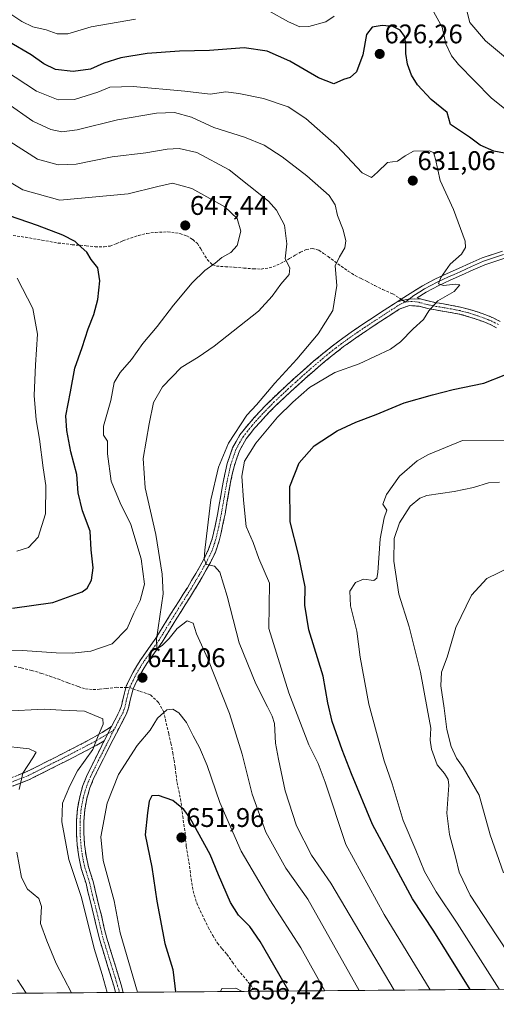
# Model space of a CAD drawing. Units: metres. Extents: x 556394 to 559832, y 4714782 to 4717123.
# Drawn here: x 558766 to 558944, y 4714797 to 4715164 of the extents above; entities that cross this region are included whole.
import ezdxf
from ezdxf.enums import TextEntityAlignment as Align

# ---------------------------------------------------------------- set-up
doc = ezdxf.new("R2010")
doc.units = ezdxf.units.M
doc.header["$MEASUREMENT"] = 0
doc.linetypes.add('TRAZO_Y_PUNTO', pattern=[1, 0.5, -0.25, 0, -0.25])
doc.linetypes.add('TRAZOSX2', pattern=[1.5, 1, -0.5])
for name, color, linetype, lineweight in [('Camino', 19, 'TRAZOSX2', 0), ('Camino Cxs', 19, 'Continuous', 0), ('Camino eje', 19, 'TRAZO_Y_PUNTO', 0), ('Carátula', 7, 'Continuous', 5), ('Curva de nivel maestra', 36, 'Continuous', 30), ('Curva de nivel normal', 36, 'Continuous', 0), ('Layer 0', 7, 'Continuous', 0), ('Matorral CxS', 135, 'Continuous', 0), ('Municipio CxS', 142, 'Continuous', 0), ('Punto de cota en terreno', 7, 'Continuous', 0), ('Rótulo de punto de cota en terreno', 19, 'Continuous', 0), ('Senda', 19, 'TRAZOSX2', 0)]:
    doc.layers.add(name, color=color, linetype=linetype, lineweight=lineweight)
doc.styles.add('Arial', font='txt', dxfattribs={"height": 0.2})

# ---------------------------------------------------------------- blocks, each defined once
blk = doc.blocks.new('*U163')
at = {"layer": 'Matorral CxS', "color": 135, "linetype": 'Continuous', "lineweight": 0}
blk.add_polyline3d([(559284.96, 4714805.56, 583.04), (558682.97, 4714800.56, 614.02)], dxfattribs=at)
blk = doc.blocks.new('*U183')
at = {"layer": 'Curva de nivel normal', "color": 36, "linetype": 'Continuous', "lineweight": 0}
for points in [[(558949, 4714814.96, 615), (558943.67, 4714823.05, 615), (558933.91, 4714837.79, 615), (558929.82, 4714846.35, 615), (558928.55, 4714852.04, 615), (558926.24, 4714860.37, 615), (558925.25, 4714868.28, 615), (558925.97, 4714878.66, 615), (558925.75, 4714880.79, 615), (558924.43, 4714883, 615), (558921.68, 4714886.28, 615), (558919.6, 4714892.09, 615), (558919.12, 4714895.45, 615), (558919.28, 4714899.85, 615), (558917.98, 4714907.17, 615), (558915.49, 4714920.7, 615), (558911.27, 4714937.57, 615), (558907.43, 4714949.72, 615), (558905.58, 4714962.09, 615), (558905.64, 4714970.52, 615), (558907.6, 4714976.29, 615), (558911.66, 4714982.5, 615), (558915.24, 4714985.51, 615), (558917.78, 4714986.5, 615), (558928.06, 4714987.99, 615), (558935.17, 4714989.43, 615), (558940.84, 4714991.21, 615), (558944.84, 4714991.45, 615)], [(558951.62, 4715145.77, 615), (558939.63, 4715155.76, 615), (558933.84, 4715162.52, 615), (558932.73, 4715166.87, 615)]]:
    blk.add_polyline3d(points, dxfattribs=at)
blk = doc.blocks.new('*U188')
at = {"layer": 'Curva de nivel normal', "color": 36, "linetype": 'Continuous', "lineweight": 0}
blk.add_polyline3d([(558946.35, 4714846.04, 610), (558941.42, 4714860.26, 610), (558937.32, 4714874.94, 610), (558931.36, 4714885.3, 610), (558928.92, 4714888.78, 610), (558926.83, 4714893.06, 610), (558925.33, 4714899.44, 610), (558924.34, 4714907.32, 610), (558923.01, 4714915.64, 610), (558923.24, 4714920.74, 610), (558925.36, 4714926.3, 610), (558928.69, 4714937.35, 610), (558934.44, 4714949.45, 610), (558940.12, 4714955.64, 610), (558948.84, 4714959.86, 610)], dxfattribs=at)
blk = doc.blocks.new('*U194')
at = {"layer": 'Curva de nivel normal', "color": 36, "linetype": 'Continuous', "lineweight": 0}
for points in [[(558760.54, 4715144.83, 630), (558772.43, 4715137, 630), (558780.57, 4715133.75, 630), (558786.61, 4715133.85, 630), (558795.29, 4715136.64, 630), (558799.8, 4715138.51, 630), (558808.49, 4715138.74, 630), (558827.73, 4715136.93, 630), (558837.21, 4715135.79, 630), (558842.96, 4715136.78, 630), (558847.78, 4715136.16, 630), (558857.06, 4715134.23, 630), (558866.18, 4715131.12, 630), (558872.79, 4715126.76, 630), (558884.29, 4715116.57, 630), (558893.79, 4715106.6, 630), (558897.18, 4715104.81, 630), (558899.51, 4715106.78, 630), (558903.18, 4715110.42, 630), (558906.92, 4715110.95, 630), (558909.81, 4715112.9, 630), (558912.84, 4715114.69, 630), (558918.64, 4715114.79, 630), (558920.3, 4715114.14, 630), (558921.09, 4715111.67, 630), (558922.82, 4715103.66, 630), (558927.76, 4715092.92, 630), (558932.09, 4715081.14, 630), (558932.25, 4715078.83, 630), (558930.75, 4715076.27, 630), (558926.54, 4715072.55, 630), (558922.99, 4715067.66, 630), (558922.15, 4715065.23, 630), (558924, 4715064.63, 630), (558928.56, 4715065.1, 630), (558930.18, 4715064.92, 630), (558928.01, 4715062.38, 630), (558921.88, 4715058.96, 630), (558918.54, 4715055.18, 630), (558916.64, 4715052.05, 630), (558912.69, 4715048.51, 630), (558907.98, 4715043.67, 630), (558904.34, 4715040.95, 630), (558892.62, 4715035.48, 630), (558883.63, 4715032.3, 630), (558874.08, 4715026.66, 630), (558867.98, 4715021.26, 630), (558862.18, 4715015.68, 630), (558854.1, 4715006.01, 630), (558849.91, 4714999.26, 630), (558848.99, 4714993.68, 630), (558849.62, 4714984.74, 630), (558850.57, 4714974.96, 630), (558853.13, 4714968.96, 630), (558855.28, 4714963, 630), (558859.27, 4714953.85, 630), (558859.06, 4714937.02, 630), (558866.45, 4714913.01, 630), (558873.9, 4714893.64, 630), (558877.32, 4714886.76, 630), (558879.99, 4714879.8, 630), (558887.62, 4714856.64, 630), (558901.97, 4714830.61, 630), (558919.07, 4714802.52, 630)], [(558768.66, 4714801.27, 630), (558765.43, 4714806.22, 630)]]:
    blk.add_polyline3d(points, dxfattribs=at)
blk = doc.blocks.new('*U207')
at = {"layer": 'Curva de nivel normal', "color": 36, "linetype": 'Continuous', "lineweight": 0}
for points in [[(558905.72, 4714802.41, 635), (558882.03, 4714842.26, 635), (558874.91, 4714852.68, 635), (558869.34, 4714863.54, 635), (558865.06, 4714876.58, 635), (558862.58, 4714888.42, 635), (558861.49, 4714894.34, 635), (558861.08, 4714901.6, 635), (558860.2, 4714904.38, 635), (558858.56, 4714907.85, 635), (558854.12, 4714916.36, 635), (558847.91, 4714931.69, 635), (558843.52, 4714949.02, 635), (558840.74, 4714957.94, 635), (558838.74, 4714960.25, 635), (558835.74, 4714960.77, 635), (558834.92, 4714962.84, 635), (558835.11, 4714966.18, 635), (558837.46, 4714984.82, 635), (558840.27, 4714997.08, 635), (558844.01, 4715006.01, 635), (558850.86, 4715016.34, 635), (558854.4, 4715020.26, 635), (558861.27, 4715028.32, 635), (558869.39, 4715037.25, 635), (558877.36, 4715046.67, 635), (558882.86, 4715055.33, 635), (558884.36, 4715064.66, 635), (558883.73, 4715071.99, 635), (558885.33, 4715075.32, 635), (558887.28, 4715078.66, 635), (558887.69, 4715081.32, 635), (558886.66, 4715085.32, 635), (558884.56, 4715090.66, 635), (558883.71, 4715094.66, 635), (558881.41, 4715098.1, 635), (558873.16, 4715105.48, 635), (558863.98, 4715112.58, 635), (558857.22, 4715116.88, 635), (558849.9, 4715119.9, 635), (558838.51, 4715123.43, 635), (558830.18, 4715127.3, 635), (558823.88, 4715129.02, 635), (558817.2, 4715128.76, 635), (558802.7, 4715126.32, 635), (558787.6, 4715122.62, 635), (558781.87, 4715121.8, 635), (558777.86, 4715122.72, 635), (558771.06, 4715125.83, 635), (558761.59, 4715132.45, 635)], [(558758.37, 4714893.42, 635), (558769.77, 4714892.2, 635), (558772.38, 4714890.98, 635), (558771.08, 4714888.82, 635), (558767.37, 4714883.14, 635), (558766.01, 4714877.03, 635)], [(558765.17, 4714853.74, 635), (558766.87, 4714844.37, 635), (558769.18, 4714840.02, 635), (558773.33, 4714836.5, 635), (558774.32, 4714833.49, 635), (558773.94, 4714827.24, 635), (558776.28, 4714820.7, 635), (558779.81, 4714812.38, 635), (558785.46, 4714801.41, 635)]]:
    blk.add_polyline3d(points, dxfattribs=at)
blk = doc.blocks.new('*U221')
at = {"layer": 'Curva de nivel normal', "color": 36, "linetype": 'Continuous', "lineweight": 0}
blk.add_polyline3d([(558748.28, 4714928.46, 645), (558767.32, 4714928.75, 645), (558779.87, 4714927.99, 645), (558785.74, 4714927.85, 645), (558792.67, 4714928.56, 645), (558800.7, 4714931.33, 645), (558806.28, 4714936.96, 645), (558808.68, 4714942.7, 645), (558811.11, 4714947.39, 645), (558812.68, 4714953.48, 645), (558811.41, 4714962.9, 645), (558807.64, 4714975.69, 645), (558803.69, 4714983.73, 645), (558800.32, 4714991.81, 645), (558798.9, 4715002.04, 645), (558798.93, 4715006.73, 645), (558797.47, 4715008.92, 645), (558797.38, 4715012.25, 645), (558800.14, 4715021.9, 645), (558801.46, 4715028.49, 645), (558803.69, 4715032.28, 645), (558807.9, 4715037.15, 645), (558812.04, 4715043, 645), (558817.44, 4715049.33, 645), (558823.46, 4715057.28, 645), (558830.5, 4715065.68, 645), (558835.22, 4715070.22, 645), (558838.98, 4715072.9, 645), (558841.55, 4715075.02, 645), (558844.86, 4715076.93, 645), (558847.21, 4715079.52, 645), (558848.61, 4715084.87, 645), (558847.19, 4715089.64, 645), (558842.63, 4715093.93, 645), (558830.29, 4715100.77, 645), (558823.17, 4715102.71, 645), (558817.67, 4715101.46, 645), (558806.66, 4715098.71, 645), (558781.2, 4715096.4, 645), (558767.37, 4715100.26, 645), (558759.64, 4715104.93, 645)], dxfattribs=at)
blk = doc.blocks.new('*U223')
at = {"layer": 'Curva de nivel normal', "color": 36, "linetype": 'Continuous', "lineweight": 0}
for points in [[(558892.59, 4714802.3, 640), (558873.54, 4714836.21, 640), (558865.33, 4714847.75, 640), (558857.94, 4714861.22, 640), (558852.74, 4714875.38, 640), (558849.02, 4714890.24, 640), (558844.4, 4714905.33, 640), (558836.28, 4714925.74, 640), (558832.08, 4714934.99, 640), (558830.86, 4714938.98, 640), (558828.53, 4714939.87, 640), (558824.82, 4714936.96, 640), (558821.87, 4714933.26, 640), (558819.3, 4714930.62, 640), (558817.32, 4714929.39, 640), (558817.16, 4714933, 640), (558819.63, 4714949.85, 640), (558819.3, 4714957.23, 640), (558816.86, 4714972.01, 640), (558812.93, 4714989.34, 640), (558812.18, 4715000.29, 640), (558814.45, 4715013.22, 640), (558816.01, 4715021.16, 640), (558819.39, 4715026.98, 640), (558826.3, 4715034.07, 640), (558832.74, 4715038.02, 640), (558838.61, 4715042.05, 640), (558855.21, 4715055.07, 640), (558860.29, 4715060.65, 640), (558863.46, 4715065.19, 640), (558866.55, 4715068.74, 640), (558866.8, 4715071.28, 640), (558865.12, 4715074.6, 640), (558865.67, 4715080.12, 640), (558864.8, 4715087.14, 640), (558861.89, 4715092.64, 640), (558858.91, 4715096.02, 640), (558844.25, 4715107.72, 640), (558832.2, 4715114.14, 640), (558825.63, 4715115.63, 640), (558821.09, 4715115.36, 640), (558813.25, 4715114.05, 640), (558800.69, 4715112.52, 640), (558787.2, 4715109.86, 640), (558780.54, 4715109.54, 640), (558772.89, 4715111.72, 640), (558762.54, 4715118.18, 640)], [(558760.64, 4714906.26, 640), (558775.45, 4714907.01, 640), (558781.81, 4714906.6, 640), (558790.31, 4714906.24, 640), (558797.16, 4714903.43, 640), (558797.35, 4714901.39, 640), (558795.46, 4714897.03, 640), (558793.45, 4714892, 640), (558787.71, 4714884.03, 640), (558784.89, 4714878.44, 640), (558782.21, 4714872.03, 640), (558781.9, 4714865.08, 640), (558784.49, 4714850.98, 640), (558789.26, 4714836.85, 640), (558793.93, 4714817.94, 640), (558796.9, 4714808.19, 640), (558798.74, 4714801.52, 640)]]:
    blk.add_polyline3d(points, dxfattribs=at)
blk = doc.blocks.new('*U226')
at = {"layer": 'Curva de nivel normal', "color": 36, "linetype": 'Continuous', "lineweight": 0}
for points in [[(558944.77, 4714802.73, 620), (558929.16, 4714827.32, 620), (558921.26, 4714838.96, 620), (558916.98, 4714846.57, 620), (558913.7, 4714854.56, 620), (558909.03, 4714865.56, 620), (558904.95, 4714879.14, 620), (558901.95, 4714887.8, 620), (558896.21, 4714908.82, 620), (558893.06, 4714926.36, 620), (558891.76, 4714935.95, 620), (558889.36, 4714945.41, 620), (558889.19, 4714950.87, 620), (558891.23, 4714954.14, 620), (558894.21, 4714955.3, 620), (558898.04, 4714954.81, 620), (558899.25, 4714955.69, 620), (558899.54, 4714957.78, 620), (558900.41, 4714970.38, 620), (558901.93, 4714978.24, 620), (558902.97, 4714981, 620), (558901.48, 4714983.31, 620), (558902.86, 4714986.84, 620), (558907.68, 4714993.7, 620), (558914.19, 4714999.45, 620), (558918.4, 4715001.74, 620), (558931.17, 4715007.01, 620), (558947.11, 4715006.83, 620)], [(558947.54, 4715129.91, 620), (558941.84, 4715134.43, 620), (558929.58, 4715146.94, 620), (558927.05, 4715150.14, 620), (558924.96, 4715154.59, 620), (558923.58, 4715160.8, 620), (558920.39, 4715166.38, 620)], [(558883.32, 4715164.9, 620), (558880.23, 4715162.83, 620), (558873.95, 4715161.06, 620), (558870.58, 4715160.9, 620), (558866.28, 4715162.8, 620), (558858.78, 4715167.03, 620)], [(558809.32, 4715163.73, 620), (558792.86, 4715160.92, 620), (558784.1, 4715158.28, 620), (558780.13, 4715158.35, 620), (558776.03, 4715159.81, 620), (558771.09, 4715160.87, 620), (558766.97, 4715162.92, 620), (558762.89, 4715165.66, 620)]]:
    blk.add_polyline3d(points, dxfattribs=at)
blk = doc.blocks.new('*U241')
at = {"layer": 'Curva de nivel maestra', "color": 36, "linetype": 'Continuous', "lineweight": 30}
for points in [[(558934.02, 4714802.65, 625), (558920.46, 4714824.38, 625), (558912.49, 4714836.42, 625), (558897.56, 4714864.09, 625), (558889.76, 4714882.95, 625), (558886.26, 4714891.78, 625), (558882.54, 4714902.4, 625), (558880.98, 4714909.28, 625), (558879.26, 4714919.31, 625), (558873.95, 4714936.51, 625), (558872.41, 4714945.65, 625), (558872.54, 4714952.55, 625), (558870.02, 4714964.55, 625), (558866.89, 4714976.75, 625), (558866.78, 4714989.86, 625), (558870.32, 4714998.68, 625), (558875.93, 4715005.03, 625), (558884.49, 4715010.58, 625), (558891.37, 4715013.8, 625), (558898.93, 4715016.63, 625), (558909.36, 4715020.95, 625), (558919.99, 4715023.99, 625), (558927.64, 4715026, 625), (558939.08, 4715028.36, 625), (558946.63, 4715031.27, 625)], [(558948.75, 4715113.47, 625), (558942.82, 4715114.66, 625), (558937.75, 4715116.92, 625), (558933.74, 4715119.84, 625), (558926.67, 4715124.53, 625), (558925.36, 4715128.98, 625), (558919.4, 4715133.87, 625), (558914.35, 4715139.27, 625), (558912.06, 4715142.98, 625), (558910.66, 4715146.98, 625), (558909.97, 4715150.98, 625), (558910, 4715154.73, 625), (558909.48, 4715157.46, 625), (558907.85, 4715159.66, 625), (558905.12, 4715161.02, 625), (558901.22, 4715161.37, 625), (558897.51, 4715160.8, 625), (558895.37, 4715158.1, 625), (558893.98, 4715150.52, 625), (558891.58, 4715144.18, 625), (558889.23, 4715142.05, 625), (558886.85, 4715141.26, 625), (558883.16, 4715139.74, 625), (558877.55, 4715141.9, 625), (558866.8, 4715148.15, 625), (558858.38, 4715151.83, 625), (558849.83, 4715153.04, 625), (558836.86, 4715152.09, 625), (558825.7, 4715151.83, 625), (558813.7, 4715150.95, 625), (558803.86, 4715149.43, 625), (558797.5, 4715147.39, 625), (558792.58, 4715145.11, 625), (558786.18, 4715144.29, 625), (558779.56, 4715145, 625), (558775.16, 4715147.14, 625), (558770.44, 4715150.51, 625), (558762.4, 4715155.16, 625)]]:
    blk.add_polyline3d(points, dxfattribs=at)
blk = doc.blocks.new('5PATER')
at = {"layer": 'Carátula', "linetype": 'Continuous', "lineweight": 5}
h = blk.add_hatch(color=250, dxfattribs=at)
edge = h.paths.add_edge_path()
edge.add_ellipse((0, 0.01), major_axis=(-1.33, -1.34), ratio=0.999422, start_angle=0, end_angle=360)

msp = doc.modelspace()

# ---------------------------------------------------------------- linework, layer by layer
at = {"layer": 'Camino', "color": 19, "linetype": 'TRAZOSX2', "lineweight": 0}
for points in [[(558805.75, 4714915.01), (558805.89, 4714915.56), (558808.43, 4714920.74), (558811.31, 4714925.51), (558814.23, 4714929.55), (558816.96, 4714933.46), (558819.68, 4714937.86), (558822.44, 4714942.33), (558825.56, 4714947.28), (558828.66, 4714952.19), (558831.81, 4714957.45), (558834.8, 4714962.8), (558836.58, 4714966.5), (558837.87, 4714970.33), (558838.99, 4714975.13), (558839.98, 4714980.06), (558841.09, 4714986.31), (558842.21, 4714992.65), (558843.51, 4714998.41), (558845.5, 4715004.21), (558848.24, 4715009.09), (558851.62, 4715013.34), (558855.76, 4715017.93), (558860.06, 4715022.28), (558865.32, 4715027.21), (558870.65, 4715032.03), (558875.69, 4715036.43), (558880.86, 4715040.73), (558885.23, 4715044.11), (558889.7, 4715047.31), (558895.11, 4715050.96), (558900.54, 4715054.54), (558906.08, 4715058.13), (558906.77, 4715058.57)], [(558943.78, 4715048.95), (558941.43, 4715050.16), (558938.8, 4715051.22), (558936.16, 4715052.14), (558933, 4715053.17), (558929.81, 4715054), (558926.7, 4715054.57), (558923.56, 4715055.13), (558921.12, 4715055.56), (558918.69, 4715056), (558915, 4715056.93), (558911.34, 4715057.18), (558907.57, 4715055.82), (558902.04, 4715052.24), (558896.64, 4715048.67), (558891.27, 4715045.05), (558886.86, 4715041.91), (558882.58, 4715038.59), (558877.47, 4715034.34), (558872.47, 4715029.98), (558867.18, 4715025.19), (558861.97, 4715020.32), (558857.76, 4715016.05), (558853.72, 4715011.57), (558850.52, 4715007.56), (558848.02, 4715003.09), (558846.16, 4714997.66), (558844.9, 4714992.11), (558842.68, 4714979.55), (558841.67, 4714974.55), (558840.52, 4714969.58), (558839.13, 4714965.46), (558837.24, 4714961.53), (558834.19, 4714956.08), (558831, 4714950.75), (558827.88, 4714945.82), (558824.77, 4714940.88), (558822.01, 4714936.42), (558819.25, 4714931.95), (558816.47, 4714927.96), (558815.42, 4714926.52), (558813.6, 4714924), (558810.85, 4714919.42), (558808.47, 4714914.59)], [(558915.8, 4715059.51), (558919.26, 4715058.63), (558921.59, 4715058.21), (558924.03, 4715057.78), (558927.18, 4715057.22), (558930.4, 4715056.62), (558933.76, 4715055.75), (558937.02, 4715054.69), (558939.75, 4715053.74), (558942.55, 4715052.6), (558945.19, 4715051.25)], [(558808.47, 4714914.59), (558807.27, 4714909.87), (558806.78, 4714907.47), (558805.95, 4714905.2), (558802.23, 4714898.08), (558799.82, 4714893.3), (558797.41, 4714888.53), (558795.62, 4714884.95), (558793.86, 4714881.36), (558792.36, 4714877.65), (558791.25, 4714873.78), (558790.43, 4714869.48), (558790.08, 4714865.15), (558790.08, 4714860.9), (558790.39, 4714856.66), (558790.94, 4714852.47), (558791.81, 4714848.34), (558792.7, 4714845.57), (558793.57, 4714842.8), (558794.33, 4714839.62), (558795.09, 4714836.45), (558795.87, 4714833.35), (558796.64, 4714830.26), (558797.61, 4714825.98), (558798.69, 4714821.73), (558799.83, 4714818.02), (558802.02, 4714810.93), (558803.06, 4714807.55), (558804, 4714804.42), (558804.8, 4714801.57)], [(558800.42, 4714900.55), (558801.66, 4714902.91), (558803.44, 4714906.31), (558804.13, 4714908.22), (558804.59, 4714910.49), (558805.75, 4714915.01)], [(558763.04, 4714881.41), (558768.39, 4714883.47), (558773.52, 4714886.03), (558779.25, 4714888.92), (558784.95, 4714891.82), (558789.23, 4714894.03), (558793.47, 4714896.29), (558796.97, 4714898.34), (558800.42, 4714900.55)], [(558797.72, 4714895.24), (558794.96, 4714893.62), (558790.64, 4714891.32), (558786.34, 4714889.11), (558780.63, 4714886.2), (558774.89, 4714883.3), (558769.62, 4714880.68), (558763.87, 4714878.46), (558760.66, 4714877.87), (558756.31, 4714877.77), (558752.31, 4714877.64), (558746.94, 4714877.08), (558741.86, 4714875.99), (558736.91, 4714873.75), (558732.05, 4714870.75), (558725.9, 4714866.76), (558719.71, 4714862.74), (558713.31, 4714858.68), (558706.98, 4714854.51), (558703.48, 4714852.01)], [(558801.95, 4714801.55), (558801.95, 4714801.55), (558801.36, 4714803.68), (558800.43, 4714806.74), (558796.05, 4714820.98), (558794.94, 4714825.33), (558793.97, 4714829.62), (558793.2, 4714832.68), (558792.42, 4714835.79), (558791.66, 4714838.98), (558790.92, 4714842.07), (558790.09, 4714844.73), (558789.15, 4714847.63), (558788.24, 4714852.01), (558787.65, 4714856.38), (558787.34, 4714860.8), (558787.34, 4714865.26), (558787.71, 4714869.85), (558788.58, 4714874.41), (558789.76, 4714878.55), (558791.35, 4714882.48), (558793.17, 4714886.17), (558794.96, 4714889.76), (558797.37, 4714894.54), (558797.72, 4714895.24)], [(558803.38, 4714801.56), (558801.95, 4714801.55)], [(558804.8, 4714801.57), (558803.38, 4714801.56)]]:
    msp.add_lwpolyline(points, dxfattribs=at)
at = {"layer": 'Camino Cxs', "color": 19, "linetype": 'Continuous', "lineweight": 0}
for points in [[(558915.8, 4715059.51), (558913.28, 4715059.72), (558910.88, 4715059.56), (558909.12, 4715059.24), (558906.77, 4715058.57)], [(558800.42, 4714900.55), (558797.72, 4714895.24)]]:
    msp.add_lwpolyline(points, dxfattribs=at)
for points in [[(558943.78, 4715048.95, 627.62), (558941.43, 4715050.16, 627.85), (558938.8, 4715051.22, 628.07), (558936.16, 4715052.14, 628.25), (558933, 4715053.17, 628.52), (558929.81, 4715054, 628.95), (558926.7, 4715054.57, 629.39), (558923.56, 4715055.13, 629.66), (558921.12, 4715055.56, 629.85), (558918.69, 4715056, 629.98), (558915, 4715056.93, 630.25), (558911.34, 4715057.18, 630.52), (558907.57, 4715055.82, 630.82), (558904.81, 4715054.03, 630.99), (558902.04, 4715052.24, 631.15), (558899.34, 4715050.46, 631.43), (558896.64, 4715048.67, 631.5), (558893.96, 4715046.86, 631.53), (558891.27, 4715045.05, 631.65), (558889.07, 4715043.48, 631.71), (558886.86, 4715041.91, 631.62), (558884.72, 4715040.25, 631.72), (558882.58, 4715038.59, 631.88), (558880.03, 4715036.47, 631.66), (558877.47, 4715034.34, 631.57), (558874.97, 4715032.16, 631.4), (558872.47, 4715029.98, 631.29), (558869.83, 4715027.59, 631.31), (558867.18, 4715025.19, 631.36), (558864.58, 4715022.76, 631.5), (558861.97, 4715020.32, 631.84), (558859.87, 4715018.19, 631.91), (558857.76, 4715016.05, 631.76), (558855.74, 4715013.81, 631.76), (558853.72, 4715011.57, 631.76), (558852.12, 4715009.57, 632.01), (558850.52, 4715007.56, 632.03), (558849.27, 4715005.33, 631.69), (558848.02, 4715003.09, 631.73), (558847.09, 4715000.38, 631.89), (558846.16, 4714997.66, 632), (558845.53, 4714994.89, 631.9), (558844.9, 4714992.11, 631.81), (558844.16, 4714987.92, 631.8), (558843.42, 4714983.74, 632.17), (558842.68, 4714979.55, 632.65), (558842.18, 4714977.05, 633.03), (558841.67, 4714974.55, 633.38), (558841.1, 4714972.07, 633.63), (558840.52, 4714969.58, 633.78), (558839.13, 4714965.46, 634.21), (558837.24, 4714961.53, 634.72), (558835.72, 4714958.81, 635.3), (558834.19, 4714956.08, 635.96), (558832.6, 4714953.42, 636.25), (558831, 4714950.75, 636.65), (558829.44, 4714948.29, 637.11), (558827.88, 4714945.82, 637.69), (558826.33, 4714943.35, 637.97), (558824.77, 4714940.88, 638.85), (558823.39, 4714938.65, 639.13), (558822.01, 4714936.42, 639.18), (558820.63, 4714934.19, 639.57), (558819.25, 4714931.95, 640.09), (558816.47, 4714927.96, 640.14), (558815.42, 4714926.52, 640.64), (558813.6, 4714924, 640.96), (558812.23, 4714921.71, 640.99), (558810.85, 4714919.42, 641), (558809.66, 4714917.01, 641.24), (558808.47, 4714914.59, 641.36), (558807.27, 4714909.87, 641.38), (558806.78, 4714907.47, 641.33), (558805.95, 4714905.2, 641.25), (558804.09, 4714901.64, 641.32), (558802.23, 4714898.08, 641.07), (558801.03, 4714895.69, 641.01), (558799.82, 4714893.3, 641.05), (558798.62, 4714890.92, 641.4), (558797.41, 4714888.53, 641.68), (558795.62, 4714884.95, 641.93), (558793.86, 4714881.36, 641.95), (558792.36, 4714877.65, 641.97), (558791.25, 4714873.78, 642.24), (558790.43, 4714869.48, 642.23), (558790.08, 4714865.15, 642.2), (558790.08, 4714860.9, 642.14), (558790.39, 4714856.66, 642.34), (558790.94, 4714852.47, 642.6), (558791.81, 4714848.34, 641.85), (558792.7, 4714845.57, 642.01), (558793.57, 4714842.8, 642.09), (558794.33, 4714839.62, 642.01), (558795.09, 4714836.45, 641.79), (558795.87, 4714833.35, 641.6), (558796.64, 4714830.26, 641.83), (558797.61, 4714825.98, 642.2), (558798.69, 4714821.73, 642.53), (558799.83, 4714818.02, 642.65), (558800.93, 4714814.48, 642.1), (558802.02, 4714810.93, 642.01), (558803.06, 4714807.55, 642.16), (558804, 4714804.42, 642.06), (558804.8, 4714801.57, 641.88), (558801.95, 4714801.55, 641.03), (558801.95, 4714801.55, 641.03), (558801.36, 4714803.68, 640.91), (558800.43, 4714806.74, 640.85), (558798.97, 4714811.49, 641.02), (558797.51, 4714816.23, 641.55), (558796.05, 4714820.98, 641.39), (558794.94, 4714825.33, 640.93), (558793.97, 4714829.62, 640.62), (558793.2, 4714832.68, 640.61), (558792.42, 4714835.79, 640.83), (558791.66, 4714838.98, 641.1), (558790.92, 4714842.07, 641.02), (558790.09, 4714844.73, 640.96), (558789.15, 4714847.63, 641), (558788.24, 4714852.01, 641.47), (558787.65, 4714856.38, 641.39), (558787.34, 4714860.8, 641.3), (558787.34, 4714865.26, 641.42), (558787.71, 4714869.85, 641.49), (558788.58, 4714874.41, 641.36), (558789.76, 4714878.55, 641.05), (558791.35, 4714882.48, 640.87), (558793.17, 4714886.17, 640.84), (558794.96, 4714889.76, 640.67), (558796.17, 4714892.15, 640.42), (558797.37, 4714894.54, 640.29), (558797.72, 4714895.24, 640.31), (558799.07, 4714897.9, 640.34), (558800.42, 4714900.55, 640.52), (558801.66, 4714902.91, 640.76), (558803.44, 4714906.31, 640.95), (558804.13, 4714908.22, 640.99), (558804.59, 4714910.49, 641), (558805.24, 4714913.03, 640.98), (558805.89, 4714915.56, 641.02), (558807.16, 4714918.15, 641.05), (558808.43, 4714920.74, 641.23), (558809.87, 4714923.13, 641.13), (558811.31, 4714925.51, 641.06), (558814.23, 4714929.55, 640.75), (558816.96, 4714933.46, 639.98), (558818.32, 4714935.66, 640.02), (558819.68, 4714937.86, 639.61), (558821.06, 4714940.1, 638.91), (558822.44, 4714942.33, 638.61), (558824, 4714944.81, 638.29), (558825.56, 4714947.28, 637.73), (558827.11, 4714949.74, 637.31), (558828.66, 4714952.19, 637.13), (558830.24, 4714954.82, 636.51), (558831.81, 4714957.45, 635.78), (558833.31, 4714960.13, 635.67), (558834.8, 4714962.8, 635.25), (558836.58, 4714966.5, 634.32), (558837.87, 4714970.33, 634.19), (558838.99, 4714975.13, 634.05), (558839.49, 4714977.6, 633.85), (558839.98, 4714980.06, 633.67), (558840.54, 4714983.19, 633.47), (558841.09, 4714986.31, 633.28), (558841.65, 4714989.48, 633), (558842.21, 4714992.65, 632.79), (558842.86, 4714995.53, 632.81), (558843.51, 4714998.41, 632.9), (558844.51, 4715001.31, 633.24), (558845.5, 4715004.21, 633.27), (558846.87, 4715006.65, 632.97), (558848.24, 4715009.09, 633.16), (558849.93, 4715011.22, 633.2), (558851.62, 4715013.34, 632.87), (558853.69, 4715015.64, 633.16), (558855.76, 4715017.93, 633.09), (558857.91, 4715020.11, 633.15), (558860.06, 4715022.28, 633.09), (558862.69, 4715024.75, 632.89), (558865.32, 4715027.21, 632.71), (558867.99, 4715029.62, 632.51), (558870.65, 4715032.03, 632.39), (558873.17, 4715034.23, 632.37), (558875.69, 4715036.43, 632.3), (558878.28, 4715038.58, 632.33), (558880.86, 4715040.73, 632.4), (558883.05, 4715042.42, 632.24), (558885.23, 4715044.11, 632.14), (558887.47, 4715045.71, 632.07), (558889.7, 4715047.31, 631.95), (558892.41, 4715049.14, 631.8), (558895.11, 4715050.96, 631.85), (558897.83, 4715052.75, 631.71), (558900.54, 4715054.54, 631.4), (558903.31, 4715056.34, 631.22), (558906.08, 4715058.13, 630.95), (558906.77, 4715058.57, 630.89), (558909.12, 4715059.24, 630.77), (558910.88, 4715059.56, 630.64), (558913.28, 4715059.72, 630.47), (558915.8, 4715059.51, 630.28), (558915.8, 4715059.51, 630.28), (558919.26, 4715058.63, 630.03), (558921.59, 4715058.21, 629.88), (558924.03, 4715057.78, 629.68), (558927.18, 4715057.22, 629.42), (558930.4, 4715056.62, 629.11), (558933.76, 4715055.75, 628.72), (558937.02, 4715054.69, 628.26), (558939.75, 4715053.74, 627.91), (558942.55, 4715052.6, 627.72), (558945.19, 4715051.25, 627.52)], [(558765.72, 4714882.44, 634.66), (558768.39, 4714883.47, 635.31), (558770.96, 4714884.75, 635.64), (558773.52, 4714886.03, 636.03), (558776.39, 4714887.48, 636.69), (558779.25, 4714888.92, 637.19), (558782.1, 4714890.37, 637.56), (558784.95, 4714891.82, 638.07), (558789.23, 4714894.03, 638.82), (558793.47, 4714896.29, 639.3), (558796.97, 4714898.34, 639.91), (558800.42, 4714900.55, 640.52), (558799.07, 4714897.9, 640.34), (558797.72, 4714895.24, 640.31), (558797.72, 4714895.24, 640.31), (558794.96, 4714893.62, 639.88), (558790.64, 4714891.32, 639.36), (558786.34, 4714889.11, 638.44), (558783.49, 4714887.66, 638.12), (558780.63, 4714886.2, 637.59), (558777.76, 4714884.75, 637.02), (558774.89, 4714883.3, 636.52), (558772.26, 4714881.99, 636.13), (558769.62, 4714880.68, 635.57), (558766.75, 4714879.57, 634.86), (558763.87, 4714878.46, 634.25)]]:
    msp.add_polyline3d(points, dxfattribs=at)
at = {"layer": 'Camino eje', "color": 19, "linetype": 'TRAZO_Y_PUNTO', "lineweight": 0}
for points in [[(558909.79, 4715058.49), (558908.24, 4715057.88), (558906.83, 4715056.98), (558901.29, 4715053.39), (558898.58, 4715051.6), (558895.88, 4715049.82), (558890.49, 4715046.18), (558888.28, 4715044.61), (558886.05, 4715043.01), (558883.86, 4715041.32), (558881.72, 4715039.66), (558876.58, 4715035.39), (558871.56, 4715031.01), (558868.9, 4715028.6), (558866.25, 4715026.2), (558863.65, 4715023.77), (558861.02, 4715021.3), (558858.91, 4715019.17), (558856.76, 4715016.99), (558852.67, 4715012.46), (558851.07, 4715010.45), (558849.38, 4715008.33), (558848.13, 4715006.09), (558846.76, 4715003.65), (558844.84, 4714998.04), (558844.19, 4714995.16), (558843.56, 4714992.38), (558842.44, 4714986.07), (558841.89, 4714982.95), (558841.33, 4714979.81), (558840.84, 4714977.34), (558840.33, 4714974.84), (558839.77, 4714972.44), (558839.2, 4714969.96), (558837.86, 4714965.98), (558836.02, 4714962.17), (558833, 4714956.77), (558829.83, 4714951.47), (558828.27, 4714949.01), (558826.72, 4714946.55), (558823.61, 4714941.61), (558822.23, 4714939.37), (558819.49, 4714934.94), (558818.11, 4714932.71), (558816.72, 4714930.71), (558815.35, 4714928.76), (558814.83, 4714928.04), (558812.46, 4714924.76), (558811.08, 4714922.47), (558809.64, 4714920.08), (558808.46, 4714917.68), (558807.19, 4714915.09)], [(558944.49, 4715050.1), (558943.17, 4715050.78), (558941.99, 4715051.38), (558940.59, 4715051.95), (558939.28, 4715052.48), (558936.59, 4715053.42), (558933.38, 4715054.46), (558930.11, 4715055.31), (558928.5, 4715055.61), (558926.94, 4715055.9), (558923.8, 4715056.46), (558921.36, 4715056.89), (558918.98, 4715057.32), (558917.25, 4715057.76), (558915.4, 4715058.22), (558914.63, 4715058.5), (558912.45, 4715058.73), (558909.79, 4715058.49)], [(558807.19, 4714915.09), (558806.54, 4714912.55), (558805.93, 4714910.18), (558805.46, 4714907.85), (558805.04, 4714906.71), (558804.7, 4714905.76), (558802.88, 4714902.28), (558801.44, 4714899.55), (558801.19, 4714899.04)], [(558801.19, 4714899.04), (558799.98, 4714896.66), (558796.19, 4714889.15), (558795.29, 4714887.35), (558794.4, 4714885.56), (558793.52, 4714883.77), (558792.61, 4714881.92), (558791.06, 4714878.1), (558790.47, 4714876.03), (558789.92, 4714874.1), (558789.07, 4714869.67), (558788.71, 4714865.21), (558788.71, 4714860.85), (558788.87, 4714858.64), (558789.02, 4714856.52), (558789.3, 4714854.43), (558789.59, 4714852.24), (558790.03, 4714850.18), (558790.48, 4714847.99), (558790.95, 4714846.54), (558791.4, 4714845.15), (558791.81, 4714843.82), (558792.25, 4714842.44), (558793.38, 4714837.72), (558793.76, 4714836.12), (558794.92, 4714831.49), (558795.31, 4714829.94), (558796.28, 4714825.66), (558796.82, 4714823.53), (558797.37, 4714821.36), (558799.09, 4714815.76), (558799.67, 4714813.9), (558801.75, 4714807.15), (558802.21, 4714805.62), (558802.68, 4714804.05), (558802.98, 4714802.99), (558803.38, 4714801.56)], [(558801.19, 4714899.04), (558799, 4714897.76)], [(558799, 4714897.76), (558794.22, 4714894.96), (558789.94, 4714892.68), (558787.79, 4714891.57), (558785.65, 4714890.47), (558782.79, 4714889.01), (558779.94, 4714887.56), (558777.08, 4714886.12), (558774.21, 4714884.67), (558771.64, 4714883.39), (558769.01, 4714882.08), (558766.33, 4714881.05), (558763.46, 4714879.94)]]:
    msp.add_lwpolyline(points, dxfattribs=at)
at = {"layer": 'Curva de nivel maestra', "color": 36, "linetype": 'Continuous', "lineweight": 30}
for points in [[(558763.58, 4714944.57, 650), (558778.53, 4714946.68, 650), (558789.53, 4714950.6, 650), (558791.36, 4714952.05, 650), (558792.98, 4714954.94, 650), (558793.54, 4714959.58, 650), (558792.89, 4714966.27, 650), (558792.43, 4714973.25, 650), (558789.6, 4714980.78, 650), (558788.06, 4714987.54, 650), (558787.49, 4714994.3, 650), (558785.26, 4715002.74, 650), (558783.84, 4715010.71, 650), (558783.43, 4715016.16, 650), (558785.18, 4715025.04, 650), (558786.72, 4715033.85, 650), (558789.53, 4715041.61, 650), (558791.67, 4715048.57, 650), (558793.84, 4715053.86, 650), (558795.38, 4715059.46, 650), (558796.05, 4715066.42, 650), (558795.28, 4715071.23, 650), (558792.87, 4715074.32, 650), (558791.24, 4715077.03, 650), (558789.08, 4715078.86, 650), (558786.91, 4715080.97, 650), (558782.32, 4715083.42, 650), (558772.92, 4715086.96, 650), (558762.38, 4715090.53, 650)], [(558866.48, 4714802.08, 650), (558855.71, 4714820.51, 650), (558851.91, 4714826.05, 650), (558847.74, 4714830.26, 650), (558844.68, 4714834.99, 650), (558840.22, 4714845.36, 650), (558837.14, 4714852.91, 650), (558829.76, 4714866.39, 650), (558827.36, 4714869.58, 650), (558823.19, 4714873.03, 650), (558817.86, 4714874.9, 650), (558815.39, 4714874.72, 650), (558814.48, 4714872.7, 650), (558813.76, 4714868.37, 650), (558812.9, 4714860.17, 650), (558815.44, 4714848.18, 650), (558817.34, 4714835.53, 650), (558820.25, 4714819.77, 650), (558823.28, 4714810.14, 650), (558824.05, 4714803.91, 650), (558824.25, 4714801.73, 650)]]:
    msp.add_polyline3d(points, dxfattribs=at)
at = {"layer": 'Curva de nivel normal', "color": 36, "linetype": 'Continuous', "lineweight": 0}
for points in [[(558765.2, 4714965.79, 655), (558769.53, 4714967.08, 655), (558773.07, 4714970.96, 655), (558775.82, 4714979.65, 655), (558775.93, 4714990.2, 655), (558775, 4714996.74, 655), (558773.64, 4715007.49, 655), (558772.31, 4715014.71, 655), (558771.68, 4715023.7, 655), (558772.08, 4715035.09, 655), (558772.89, 4715046.57, 655), (558771.1, 4715056.05, 655), (558765.34, 4715067.41, 655)], [(558879.79, 4714802.19, 645), (558870.93, 4714818.21, 645), (558859.43, 4714836.06, 645), (558848.68, 4714854.11, 645), (558840.75, 4714872.28, 645), (558836.01, 4714886.02, 645), (558833.22, 4714892.72, 645), (558830.84, 4714897.02, 645), (558828.37, 4714902.04, 645), (558825.43, 4714905.58, 645), (558823.28, 4714906.95, 645), (558821.04, 4714906.69, 645), (558817.56, 4714903.65, 645), (558814.75, 4714899.13, 645), (558809.92, 4714893.51, 645), (558802.97, 4714882.68, 645), (558798.74, 4714871.99, 645), (558796.45, 4714859.52, 645), (558797.31, 4714850.66, 645), (558801.37, 4714835.68, 645), (558803.68, 4714823.7, 645), (558810.11, 4714801.62, 645)], [(558849.07, 4714801.94, 655), (558846.67, 4714803.2, 655), (558841.55, 4714803.05, 655), (558840.96, 4714801.87, 655)]]:
    msp.add_polyline3d(points, dxfattribs=at)
at = {"layer": 'Layer 0', "linetype": 'Continuous', "lineweight": 0}
for points in [[(558908.24, 4715059.51), (558911.66, 4715061.68), (558916.24, 4715064.55), (558921.06, 4715067.15), (558925.39, 4715069.09), (558929.63, 4715070.96), (558933.92, 4715072.94), (558938.42, 4715074.94), (558946.03, 4715077.47)], [(558946.43, 4715076.16), (558938.92, 4715073.66), (558936.67, 4715072.66), (558934.49, 4715071.69), (558932.34, 4715070.7), (558930.2, 4715069.71), (558928.07, 4715068.77), (558925.95, 4715067.84), (558923.84, 4715066.89), (558921.67, 4715065.92), (558919.26, 4715064.62), (558916.93, 4715063.37), (558915.25, 4715062.31), (558912.96, 4715060.88), (558911.25, 4715059.58)], [(558946.82, 4715074.84), (558939.41, 4715072.38), (558935.05, 4715070.43), (558930.76, 4715068.46), (558926.51, 4715066.58), (558922.28, 4715064.68), (558917.62, 4715062.18), (558914.26, 4715060.07), (558915.8, 4715059.51)], [(558915.8, 4715059.51), (558913.28, 4715059.72), (558910.88, 4715059.56), (558909.12, 4715059.24), (558906.77, 4715058.57)], [(558906.77, 4715058.57), (558908.24, 4715059.51)], [(558911.25, 4715059.58), (558909.79, 4715058.49)]]:
    msp.add_lwpolyline(points, dxfattribs=at)
msp.add_polyline3d([(558946.82, 4715074.84, 627.65), (558943.12, 4715073.61, 627.88), (558939.41, 4715072.38, 628.31), (558935.05, 4715070.43, 628.82), (558930.76, 4715068.46, 629.03), (558926.51, 4715066.58, 629.68), (558922.28, 4715064.68, 630.04), (558919.95, 4715063.43, 630.1), (558917.62, 4715062.18, 630.22), (558914.26, 4715060.07, 630.42), (558915.8, 4715059.51, 630.28), (558913.28, 4715059.72, 630.47), (558910.88, 4715059.56, 630.64), (558909.12, 4715059.24, 630.77), (558906.77, 4715058.57, 630.89), (558909.22, 4715060.13, 630.87), (558911.66, 4715061.68, 630.78), (558913.95, 4715063.12, 630.64), (558916.24, 4715064.55, 630.56), (558918.65, 4715065.85, 630.48), (558921.06, 4715067.15, 630.23), (558925.39, 4715069.09, 629.64), (558929.63, 4715070.96, 629.36), (558933.92, 4715072.94, 628.96), (558938.42, 4715074.94, 628.52), (558942.23, 4715076.21, 628.21), (558946.03, 4715077.47, 627.85)], dxfattribs=at)
at = {"layer": 'Matorral CxS', "color": 135, "linetype": 'Continuous', "lineweight": 0}
msp.add_polyline3d([(559284.96, 4714805.56, 583.04), (558682.97, 4714800.56, 614.02)], dxfattribs=at)
at = {"layer": 'Municipio CxS', "color": 142, "linetype": 'Continuous', "lineweight": 0}
msp.add_polyline3d([(558944.6, 4714802.73, 619.63), (558939.62, 4714802.69, 622.04), (558934.63, 4714802.65, 624.47), (558929.64, 4714802.61, 626.43), (558924.65, 4714802.57, 628.03), (558919.67, 4714802.53, 629.55), (558914.68, 4714802.48, 631.51), (558909.69, 4714802.44, 633.3), (558904.7, 4714802.4, 635.16), (558899.72, 4714802.36, 637.05), (558894.73, 4714802.32, 638.96), (558889.74, 4714802.28, 640.79), (558884.75, 4714802.24, 642.69), (558879.77, 4714802.19, 644.62), (558874.78, 4714802.15, 646.63), (558869.79, 4714802.11, 648.46), (558864.8, 4714802.07, 650.19), (558859.82, 4714802.03, 651.65), (558854.83, 4714801.99, 653.12), (558849.84, 4714801.95, 654.65), (558844.85, 4714801.9, 655.13), (558839.87, 4714801.86, 654.55), (558834.88, 4714801.82, 653.33), (558829.89, 4714801.78, 651.74), (558824.9, 4714801.74, 650.05), (558819.92, 4714801.7, 648.34), (558814.93, 4714801.66, 646.56), (558809.94, 4714801.61, 644.33), (558804.95, 4714801.57, 641.93), (558799.97, 4714801.53, 640.21), (558794.98, 4714801.49, 638.16), (558789.99, 4714801.45, 636.5), (558785, 4714801.41, 634.56), (558780.02, 4714801.37, 632.34), (558775.03, 4714801.32, 631.11), (558770.04, 4714801.28, 629.94), (558765.05, 4714801.24, 628.52)], dxfattribs=at)
at = {"layer": 'Senda', "color": 19, "linetype": 'TRAZOSX2', "lineweight": 0}
for points in [[(558760.85, 4715083.71), (558768.42, 4715082.59), (558774.48, 4715081.52), (558780.57, 4715080.46), (558785.79, 4715079.84), (558791.03, 4715079.41), (558794.35, 4715079.08), (558797.67, 4715079), (558799.86, 4715079.34), (558802.31, 4715080.24), (558804.69, 4715081.25), (558807.55, 4715082.27), (558810.44, 4715083.25), (558813.59, 4715083.99), (558816.79, 4715084.43), (558821.33, 4715084.59), (558825.89, 4715084.01), (558828.42, 4715083.09), (558830.74, 4715081.73), (558832.38, 4715080.23), (558833.7, 4715078.29), (558836.1, 4715074.23), (558838.08, 4715072.34), (558839.54, 4715071.87), (558842.84, 4715071.64), (558846.15, 4715071.47), (558849.7, 4715071.14), (558853.25, 4715070.83), (558856.19, 4715070.77), (558859.14, 4715071.2), (558861.99, 4715072.18), (558864.63, 4715073.49), (558866.73, 4715074.71), (558868.81, 4715075.95), (558870.81, 4715077.03), (558872.85, 4715078.01), (558875.23, 4715078.43), (558877.59, 4715077.74), (558879.35, 4715076.6), (558881.06, 4715075.41), (558883.53, 4715073.6), (558888.53, 4715069.99), (558891.13, 4715068.35), (558893.36, 4715067.22), (558895.62, 4715066.13), (558898.47, 4715064.59), (558901.38, 4715063.15), (558905.15, 4715061.54), (558908.24, 4715059.51)], [(558908.24, 4715059.51), (558908.79, 4715059.15)], [(558908.79, 4715059.15), (558909.79, 4715058.49)], [(558764.15, 4714922.95), (558766.83, 4714922.37), (558770.65, 4714921.41), (558774.42, 4714920.29), (558777.44, 4714919.27), (558780.45, 4714918.21), (558784.21, 4714916.79), (558787.99, 4714915.36), (558790.76, 4714914.52), (558793.6, 4714914.24), (558796, 4714914.41), (558798.4, 4714914.67), (558802.15, 4714915.12), (558805.75, 4714915.01)], [(558805.75, 4714915.01), (558807.19, 4714915.09)], [(558807.19, 4714915.09), (558808.47, 4714914.59)], [(558808.47, 4714914.59), (558811.03, 4714913.6), (558814.97, 4714912.26), (558817.95, 4714909.43), (558819.78, 4714906.12), (558821.73, 4714897.9), (558822.53, 4714894.3), (558823.27, 4714890.69), (558823.71, 4714888.01), (558824.1, 4714885.33), (558824.46, 4714882.51), (558824.83, 4714879.68), (558825.49, 4714876.62), (558826.13, 4714873.55), (558826.53, 4714870.34), (558826.93, 4714867.1), (558827.79, 4714861.04), (558828.02, 4714858.42), (558828.26, 4714855.81), (558828.75, 4714852.89), (558829.27, 4714849.98), (558829.68, 4714846.9), (558830.08, 4714843.82), (558830.55, 4714840.81), (558831.19, 4714837.82), (558832.2, 4714834.82), (558833.47, 4714831.9), (558834.93, 4714828.83), (558836.47, 4714825.79), (558838.1, 4714822.77), (558839.92, 4714819.87), (558841.62, 4714817.8), (558843.35, 4714815.76), (558845.41, 4714812.87), (558847.49, 4714810), (558852.05, 4714804.54), (558853.92, 4714801.98)]]:
    msp.add_lwpolyline(points, dxfattribs=at)

# ---------------------------------------------------------------- block references
at = {"layer": 'Curva de nivel maestra', "color": 36, "linetype": 'Continuous', "lineweight": 30}
msp.add_blockref('*U241', (0, 0), dxfattribs=at)
at = {"layer": 'Curva de nivel normal', "color": 36, "linetype": 'Continuous', "lineweight": 0}
for name in ['*U188', '*U183', '*U226', '*U194', '*U207', '*U223', '*U221']:
    msp.add_blockref(name, (0, 0), dxfattribs=at)
at = {"layer": 'Matorral CxS', "color": 135, "linetype": 'Continuous', "lineweight": 0}
msp.add_blockref('*U163', (0, 0), dxfattribs=at)
at = {"layer": 'Punto de cota en terreno', "linetype": 'Continuous', "lineweight": 0}
for p in [(558900.29, 4715150.82, 626.26), (558912.6, 4715103.67, 631.06), (558827.88, 4715086.98, 647.44), (558811.96, 4714918.68, 641.06), (558826.44, 4714859.2, 651.96)]:
    msp.add_blockref('5PATER', p, dxfattribs=at)

# ---------------------------------------------------------------- texts
at = {"layer": 'Rótulo de punto de cota en terreno', "color": 19, "linetype": 'Continuous', "lineweight": 0, "style": 'Arial'}
for s, p in [('626,26', (558902.05, 4715152.58)), ('631,06', (558914.36, 4715105.43)), ('647,44', (558829.64, 4715088.74)), ('641,06', (558813.72, 4714920.44)), ('651,96', (558828.2, 4714860.96)), ('656,42', (558850.76, 4714796.76))]:
    msp.add_text(s, height=7, dxfattribs=at).set_placement(p, align=Align.BOTTOM_LEFT)

doc.saveas('drawing.dxf')
